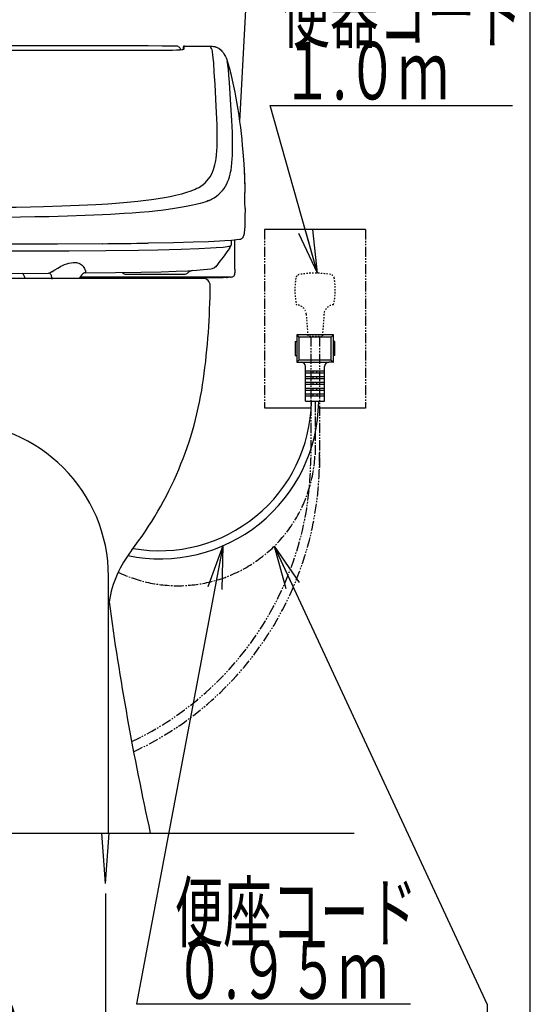
# Model space of a CAD drawing. Extents: x 0 to 2000, y 13 to 2915.
# Drawn here: x 1646 to 2000, y 457 to 1141 of the extents above; entities that cross this region are included whole.
import ezdxf
from ezdxf.enums import TextEntityAlignment as Align

# ---------------------------------------------------------------- set-up
doc = ezdxf.new("R2010")
doc.units = 0
for name, pattern in [('EXLTYPE2', [2, 1, -1]), ('EXLTYPE3', [10, 7, -1, 1, -1]), ('EXLTYPE4', [12, 7, -1, 1, -1, 1, -1])]:
    doc.linetypes.add(name, pattern=pattern)
doc.layers.get('0').update_dxf_attribs({"linetype": 'CONTINUOUS'})
doc.layers.get('DEFPOINTS').update_dxf_attribs({"linetype": 'CONTINUOUS'})
for name, color, linetype in [('タンク', 7, 'CONTINUOUS'), ('便器', 7, 'CONTINUOUS'), ('便座', 7, 'CONTINUOUS'), ('寸法', 7, 'CONTINUOUS'), ('枠', 7, 'CONTINUOUS')]:
    doc.layers.add(name, color=color, linetype=linetype)
doc.styles.add('EXCADDIM1', font='monotxt', dxfattribs={"width": 0.84, "bigfont": 'extfont'})
doc.styles.add('EXCADSTD', font='monotxt', dxfattribs={"bigfont": 'extfont'})
doc.styles.get("Standard").update_dxf_attribs({"font": 'monotxt', "bigfont": 'extfont'})
doc.dimstyles.new('ISO-25', dxfattribs={"dimtxt": 2.5, "dimasz": 2.5, "dimexe": 1.25, "dimexo": 0.625, "dimtad": 1, "dimtxsty": 'STANDARD', "dimcen": 2.5, "dimazin": 3, "dimtfac": 1, "dimtmove": 0, "dimatfit": 3})

# ---------------------------------------------------------------- blocks, each defined once
blk = doc.blocks.new('EX_NORM')
at = {"color": 0, "linetype": 'CONTINUOUS'}
for q in [(-1, 0.167), (-1, 0), (-1, -0.167)]:
    blk.add_line((0, 0), q, dxfattribs=at)
blk = doc.blocks.new('*D34')
at = {"layer": 'DEFPOINTS', "color": 0}
for p in [(1495.56, 541), (1705.56, 541), (1705.56, 414)]:
    blk.add_point(p, dxfattribs=at)
at = {"layer": '寸法', "color": 3, "linetype": 'CONTINUOUS'}
for p, q in [((1495.56, 534), (1495.56, 404)), ((1705.56, 534), (1705.56, 404)), ((1525.56, 414), (1675.56, 414))]:
    blk.add_line(p, q, dxfattribs=at)
at = {"layer": '寸法', "color": 3, "xscale": 30, "yscale": 30, "zscale": 30, "rotation": 180}
blk.add_blockref('EX_NORM', (1495.56, 414), dxfattribs=at)
at = {"layer": '寸法', "color": 3, "xscale": 30, "yscale": 30, "zscale": 30}
blk.add_blockref('EX_NORM', (1705.56, 414), dxfattribs=at)
at = {"layer": '寸法', "color": 2, "insert": (1600.56, 437.5), "char_height": 40, "attachment_point": 5, "style": 'EXCADDIM1'}
blk.add_mtext('210', dxfattribs=at)

msp = doc.modelspace()

# ---------------------------------------------------------------- linework, layer by layer
at = {"layer": 'タンク', "color": 2, "linetype": 'CONTINUOUS'}
msp.add_line((1808.9, 1268.8), (1798.479, 1069.952), dxfattribs=at)
at = {"layer": '便器', "color": 2, "linetype": 'CONTINUOUS'}
msp.add_line((1773.055, 961), (1428.055, 961), dxfattribs=at)
at = {"layer": '便器', "color": 4, "linetype": 'CONTINUOUS'}
msp.add_line((1707.555, 576), (1707.555, 754), dxfattribs=at)
at = {"layer": '便器', "color": 7, "linetype": 'CONTINUOUS'}
msp.add_line((1264, 576), (1878, 576), dxfattribs=at)
at = {"layer": '便器', "color": 6, "linetype": 'CONTINUOUS'}
for q in [(1702.972, 576), (1708.139, 576)]:
    msp.add_line((1705.555, 541), q, dxfattribs=at)
at = {"layer": '便器', "color": 2, "linetype": 'CONTINUOUS'}
for centre, radius, start, end in [((1773.055, 956), 5, 359.636442, 90), ((1278.065, 959.141), 500, 352.190967, 359.636442), ((1525.747, 925.173), 250, 322.291136, 352.190967), ((1786.819, 723.329), 80, 142.291136, 170.446594), ((3689.572, 1006.96), 2000, 187.768844, 192.443678)]:
    msp.add_arc(centre, radius, start, end, dxfattribs=at)
at = {"layer": '便器', "color": 4, "linetype": 'CONTINUOUS'}
msp.add_arc((1600.555, 754), 107, 0, 180, dxfattribs=at)
at = {"layer": '便器', "color": 6, "linetype": 'EXLTYPE3'}
msp.add_arc((1755.547, 843.039), 95.337, 244.359484, 357.319296, dxfattribs=at)
at = {"layer": '便座', "color": 6, "linetype": 'CONTINUOUS'}
for p, q in [((1754.366, 1122.274), (1754.36, 1122.271)), ((1759.485, 1120.109), (1759.485, 1121.757)), ((1759.986, 1120.367), (1759.986, 1122.258)), ((1760.157, 1122.283), (1760.107, 1122.281)), ((1760.139, 1122.282), (1760.107, 1122.281)), ((1760.139, 1122.282), (1760.157, 1122.283)), ((1760.139, 1122.282), (1777.979, 1122.239)), ((1760.157, 1122.283), (1777.982, 1122.24)), ((1777.979, 1122.239), (1777.982, 1122.24)), ((1750.461, 1119.465), (1750.461, 1119.461)), ((1801.533, 1036.42), (1801.553, 1036.094)), ((1769.891, 1023.924), (1769.884, 1023.92)), ((1771.156, 1012.794), (1771.158, 1012.795)), ((1885.78, 995), (1815.78, 995)), ((1795.227, 967.312), (1795.224, 987.581)), ((1791.789, 983.199), (1791.66, 983.172)), ((1691.387, 964.82), (1691.118, 964.831)), ((1691.387, 964.82), (1691.118, 964.831)), ((1691.399, 964.819), (1691.387, 964.82)), ((1691.399, 964.819), (1691.387, 964.82)), ((1728.203, 963.902), (1728.813, 963.902)), ((1728.203, 963.902), (1728.813, 963.902)), ((1728.813, 963.902), (1751.664, 963.902)), ((1728.813, 963.902), (1751.664, 963.902)), ((1795.215, 965.432), (1795.213, 964.88)), ((1795.215, 965.432), (1795.213, 964.88)), ((1795.227, 967.312), (1795.215, 965.432)), ((1795.227, 967.312), (1795.215, 965.432)), ((1795.215, 965.432), (1795.215, 965.003)), ((1795.215, 965.432), (1795.215, 965.003)), ((1795.215, 965.046), (1795.215, 964.893)), ((1795.215, 965.046), (1795.215, 964.893)), ((1795.215, 965.003), (1795.215, 964.893)), ((1795.215, 965.003), (1795.215, 964.893)), ((1795.215, 964.893), (1795.215, 964.923)), ((1795.215, 964.893), (1795.215, 964.923)), ((1795.215, 964.895), (1795.215, 964.893)), ((1795.215, 964.895), (1795.215, 964.893)), ((1687.742, 961.69), (1718.76, 961.69)), ((1722.136, 961.916), (1687.879, 961.916)), ((1722.136, 961.916), (1687.879, 961.916)), ((1718.76, 961.69), (1718.76, 961.916)), ((1718.76, 961.69), (1718.76, 960.899)), ((1748.957, 961.916), (1722.136, 961.916)), ((1748.957, 961.916), (1722.136, 961.916)), ((1722.638, 961.457), (1722.638, 961.916)), ((1722.638, 961.457), (1722.638, 961.916)), ((1724.643, 961.373), (1746.952, 961.445)), ((1724.643, 961.373), (1746.952, 961.445)), ((1724.841, 961), (1724.841, 961.374)), ((1725.222, 961), (1725.222, 961.375)), ((1728.95, 960.899), (1728.95, 961.387)), ((1728.95, 961), (1728.95, 961.387)), ((1728.952, 960.899), (1728.952, 961.387)), ((1728.952, 960.899), (1728.952, 961.387)), ((1746.952, 961.445), (1746.952, 961.916)), ((1746.952, 961.445), (1746.952, 961.916)), ((1762.994, 961.621), (1746.952, 961.579)), ((1762.994, 961.621), (1746.952, 961.579)), ((1760.989, 961.916), (1748.957, 961.916)), ((1760.989, 961.916), (1748.957, 961.916)), ((1781.041, 961.916), (1760.989, 961.916)), ((1781.041, 961.916), (1760.989, 961.916)), ((1762.994, 961.497), (1762.994, 961.916)), ((1762.994, 961.497), (1762.994, 961.916)), ((1762.994, 961.497), (1786.951, 961.574)), ((1762.994, 961.497), (1786.951, 961.574)), ((1792.23, 961.916), (1781.041, 961.916)), ((1789.229, 961.916), (1781.041, 961.916)), ((1789.457, 961.584), (1789.472, 961.582)), ((1789.457, 961.584), (1789.472, 961.582)), ((1792.23, 961.908), (1790.735, 961.659)), ((1792.23, 961.908), (1790.735, 961.659)), ((1837.08, 917.133), (1837.08, 907.533)), ((1837.08, 917.133), (1838.08, 917.133)), ((1863.48, 921.833), (1838.08, 921.833)), ((1838.08, 921.833), (1838.08, 902.833)), ((1838.08, 921.833), (1839.58, 920.333)), ((1839.58, 920.333), (1839.58, 904.333)), ((1861.98, 920.333), (1839.58, 920.333)), ((1861.98, 920.333), (1863.48, 921.833)), ((1861.98, 904.333), (1861.98, 920.333)), ((1863.48, 902.833), (1863.48, 921.833)), ((1864.48, 917.133), (1863.48, 917.133)), ((1864.48, 907.533), (1864.48, 917.133)), ((1837.08, 907.533), (1838.08, 907.533)), ((1839.58, 904.333), (1838.08, 902.833)), ((1838.08, 902.833), (1841.18, 902.833)), ((1861.98, 904.333), (1839.58, 904.333)), ((1841.18, 902.833), (1860.38, 902.833)), ((1863.48, 902.833), (1860.38, 902.833)), ((1861.98, 904.333), (1863.48, 902.833)), ((1864.48, 907.533), (1863.48, 907.533)), ((1844.18, 875.833), (1844.18, 899.833)), ((1844.18, 896.933), (1857.38, 896.933)), ((1844.18, 895.533), (1857.38, 895.533)), ((1849.53, 895.533), (1849.53, 896.933)), ((1852.03, 895.533), (1852.03, 896.933)), ((1857.38, 875.833), (1857.38, 899.833)), ((1844.18, 892.933), (1857.38, 892.933)), ((1844.18, 891.533), (1857.38, 891.533)), ((1844.18, 888.933), (1857.38, 888.933)), ((1849.53, 891.533), (1849.53, 892.933)), ((1849.53, 887.533), (1849.53, 888.933)), ((1852.03, 891.533), (1852.03, 892.933)), ((1852.03, 887.533), (1852.03, 888.933)), ((1844.18, 887.533), (1857.38, 887.533)), ((1844.18, 884.933), (1857.38, 884.933)), ((1844.18, 883.533), (1857.38, 883.533)), ((1849.53, 883.533), (1849.53, 884.933)), ((1852.03, 883.533), (1852.03, 884.933)), ((1844.18, 880.933), (1857.38, 880.933)), ((1844.18, 879.533), (1857.38, 879.533)), ((1844.18, 875.833), (1857.38, 875.833)), ((1849.53, 879.533), (1849.53, 880.933)), ((1852.03, 880.933), (1852.03, 879.533)), ((1847.78, 871), (1815.855, 871)), ((1847.78, 871), (1815.855, 871)), ((1885.78, 871), (1853.28, 871)), ((1885.78, 871), (1853.28, 871))]:
    msp.add_line(p, q, dxfattribs=at)
at = {"layer": '便座', "color": 6, "linetype": 'EXLTYPE4'}
for p, q in [((1815.78, 995), (1815.78, 871)), ((1885.78, 995), (1885.78, 871))]:
    msp.add_line(p, q, dxfattribs=at)
at = {"layer": '便座', "color": 3, "linetype": 'EXLTYPE2'}
for p, q in [((1844.584, 936.21), (1845.78, 920.667)), ((1856.975, 936.209), (1855.78, 920.667)), ((1855.78, 920.667), (1845.78, 920.667))]:
    msp.add_line(p, q, dxfattribs=at)
at = {"layer": '便座', "color": 3, "linetype": 'EXLTYPE4'}
for p, q in [((1847.78, 920.667), (1847.78, 835.951)), ((1853.78, 920.667), (1853.78, 829.73))]:
    msp.add_line(p, q, dxfattribs=at)
at = {"layer": '便座', "color": 6, "linetype": 'EXLTYPE3'}
for p, q in [((1848.28, 875.2), (1848.28, 875.833)), ((1850.78, 875.2), (1850.78, 838.58)), ((1853.28, 875.2), (1853.28, 875.833))]:
    msp.add_line(p, q, dxfattribs=at)
at = {"layer": '便座', "color": 6, "linetype": 'CONTINUOUS', "flags": 128}
for points in [[(1754.366, 1122.274), (1744.754, 1122.294), (1735.141, 1122.312), (1725.529, 1122.329), (1715.916, 1122.345), (1706.304, 1122.36), (1696.691, 1122.373), (1687.079, 1122.385), (1677.466, 1122.396), (1667.854, 1122.405), (1658.242, 1122.414), (1648.629, 1122.42), (1639.017, 1122.426), (1629.404, 1122.431), (1619.792, 1122.434), (1610.179, 1122.435), (1600.567, 1122.436)], [(1754.36, 1122.271), (1744.748, 1122.29), (1735.136, 1122.309), (1725.524, 1122.326), (1715.912, 1122.342), (1706.3, 1122.357), (1696.688, 1122.37), (1687.076, 1122.382), (1677.464, 1122.393), (1667.851, 1122.402), (1658.239, 1122.411), (1648.627, 1122.417), (1639.015, 1122.423), (1629.403, 1122.427), (1619.791, 1122.431), (1610.179, 1122.432), (1600.567, 1122.433)], [(1755.941, 1121.981), (1755.47, 1122.144), (1754.983, 1122.234), (1754.36, 1122.271)], [(1755.866, 1122.018), (1756.341, 1121.758), (1756.762, 1121.361), (1756.952, 1121.087)], [(1756.948, 1121.093), (1757.178, 1120.597), (1757.338, 1119.93), (1757.361, 1119.741)], [(1760.139, 1122.282), (1760.026, 1122.271), (1759.996, 1122.264), (1759.986, 1122.258)], [(1774.83, 1027.652), (1775.809, 1028.669), (1776.969, 1030.067), (1778.004, 1031.554), (1778.922, 1033.136), (1779.729, 1034.819), (1780.431, 1036.607), (1780.94, 1038.181), (1781.384, 1039.835), (1781.767, 1041.571), (1782.016, 1042.929), (1782.233, 1044.334), (1782.537, 1046.86), (1782.761, 1049.532), (1782.912, 1052.353), (1782.982, 1054.567), (1783.017, 1056.864), (1782.996, 1061.708), (1782.848, 1067.581), (1782.689, 1071.719), (1782.267, 1080.497), (1781.43, 1095.663), (1780.923, 1104.183), (1780.479, 1110.524), (1780.205, 1113.789), (1779.927, 1116.51), (1779.761, 1117.815), (1779.599, 1118.824), (1779.443, 1119.554), (1779.291, 1120.053), (1779.046, 1120.569), (1778.575, 1121.352), (1777.979, 1122.239)], [(1777.979, 1122.239), (1779.179, 1122.193), (1780.355, 1122.055), (1781.438, 1121.827), (1782.45, 1121.509), (1783.375, 1121.106), (1784.202, 1120.632), (1784.932, 1120.1), (1785.569, 1119.523), (1785.992, 1119.068), (1786.37, 1118.598)], [(1777.982, 1122.24), (1779.475, 1122.169), (1780.437, 1122.042), (1781.349, 1121.851), (1782.196, 1121.6), (1782.969, 1121.298), (1783.989, 1120.767), (1784.853, 1120.164), (1785.581, 1119.512), (1786.189, 1118.831), (1786.37, 1118.598)], [(1600.567, 1119.391), (1702.979, 1119.391), (1721.297, 1119.391), (1727.283, 1119.391), (1733.195, 1119.391), (1738.971, 1119.445), (1744.839, 1119.465), (1750.461, 1119.465)], [(1600.567, 1119.382), (1735.222, 1119.382), (1739.028, 1119.441), (1742.947, 1119.461), (1750.461, 1119.461)], [(1750.461, 1119.461), (1751.849, 1119.468), (1754.814, 1119.551), (1757.238, 1119.723), (1758.304, 1119.852), (1759.101, 1119.99), (1759.686, 1120.148), (1759.941, 1120.283), (1759.981, 1120.34), (1759.986, 1120.367)], [(1786.37, 1118.598), (1786.979, 1117.754), (1787.554, 1116.888), (1788.328, 1115.606), (1788.663, 1114.982), (1789.102, 1114.044), (1789.499, 1113.028), (1789.842, 1111.975)], [(1784.234, 1019.594), (1785.294, 1020.596), (1786.546, 1021.964), (1787.675, 1023.424), (1788.688, 1024.981), (1789.59, 1026.639), (1790.385, 1028.403), (1790.969, 1029.957), (1791.487, 1031.588), (1791.939, 1033.3), (1792.238, 1034.637), (1792.504, 1036.02), (1792.892, 1038.538), (1793.189, 1041.199), (1793.405, 1044.004), (1793.517, 1046.202), (1793.591, 1048.479), (1793.633, 1053.271), (1793.574, 1057.635), (1793.441, 1062.216), (1793.076, 1070.646), (1792.695, 1077.809), (1792.033, 1089.191), (1791.513, 1097.044), (1791.109, 1102.126), (1790.742, 1105.964), (1790.382, 1109.019), (1790.101, 1110.839), (1789.842, 1111.975)], [(1789.841, 1111.977), (1791.121, 1107.499), (1792.306, 1103.009), (1793.38, 1098.588), (1794.336, 1094.321), (1795.18, 1090.237), (1795.961, 1086.146), (1796.651, 1082.225), (1797.288, 1078.3), (1797.911, 1074.118), (1798.481, 1069.936), (1799.001, 1065.755), (1799.475, 1061.58), (1799.904, 1057.412), (1800.293, 1053.256), (1800.67, 1048.814), (1801.285, 1040.365), (1801.533, 1036.42)], [(1801.553, 1036.094), (1801.841, 1030.292), (1802.031, 1024.476), (1802.114, 1020.599)], [(1801.553, 1036.094), (1801.756, 1032.239), (1801.913, 1028.371), (1802.03, 1024.498), (1802.113, 1020.629)], [(1769.891, 1023.924), (1771.616, 1025.026), (1773.189, 1026.198), (1774.614, 1027.445), (1774.83, 1027.652)], [(1753.941, 1018.498), (1750.257, 1017.679), (1746.285, 1016.913), (1742.027, 1016.198), (1737.377, 1015.517), (1731.66, 1014.792), (1727.821, 1014.364), (1720.522, 1013.653), (1712.725, 1013.014), (1707.16, 1012.621), (1698.686, 1012.104)], [(1769.883, 1023.92), (1768.785, 1023.322), (1767.619, 1022.775), (1766.204, 1022.196), (1764.705, 1021.647), (1761.606, 1020.626), (1758.077, 1019.576), (1756.082, 1019.034), (1753.941, 1018.498)], [(1778.925, 1015.935), (1780.768, 1017.009), (1782.458, 1018.158), (1784, 1019.389), (1784.234, 1019.594)], [(1698.686, 1012.104), (1687.215, 1011.535), (1675.153, 1011.064), (1662.58, 1010.687), (1653.537, 1010.474), (1643.604, 1010.289), (1633.324, 1010.145), (1617.585, 1010.004), (1600.567, 1009.954)], [(1771.129, 1013.063), (1768.13, 1012.332), (1766.006, 1011.859), (1761.449, 1010.893)], [(1776.918, 1014.973), (1775.631, 1014.458), (1774.282, 1013.985), (1772.743, 1013.508), (1771.13, 1013.063)], [(1703.293, 1005.102), (1691.499, 1004.605), (1679.116, 1004.19), (1666.227, 1003.85), (1656.509, 1003.647), (1646.617, 1003.479), (1635.885, 1003.339), (1619.463, 1003.198), (1600.567, 1003.142)], [(1761.449, 1010.893), (1757.54, 1010.135), (1753.345, 1009.43), (1748.862, 1008.776), (1744.004, 1008.159), (1741.879, 1007.915), (1735.711, 1007.281), (1729.139, 1006.704), (1723.937, 1006.307), (1718.516, 1005.939), (1708.92, 1005.382), (1703.293, 1005.102)], [(1802.208, 1009.572), (1802.174, 1003.669), (1802.108, 1000.227), (1802.002, 997.267), (1801.849, 994.765), (1801.641, 992.737), (1801.515, 991.905), (1801.371, 991.182), (1801.208, 990.555), (1801.02, 990.008), (1800.799, 989.531), (1800.587, 989.186), (1800.344, 988.882), (1800.07, 988.625), (1799.774, 988.419), (1799.397, 988.234), (1799.035, 988.115), (1798.398, 987.99)], [(1703.179, 985.081), (1672.11, 984.852), (1632.768, 984.701), (1600.567, 984.665)], [(1784.793, 986.819), (1776.871, 986.463), (1766.316, 986.115), (1752.562, 985.781), (1735.175, 985.468)], [(1798.398, 987.99), (1796.268, 987.698), (1792.866, 987.356), (1788.179, 987.014), (1784.793, 986.819)], [(1792.473, 983.638), (1792.618, 983.977), (1792.759, 984.548), (1792.869, 985.469), (1792.919, 986.798), (1792.921, 987.249)], [(1791.659, 983.172), (1791.052, 983.066), (1789.754, 982.882), (1786.978, 982.567), (1782.326, 982.168), (1778.338, 981.908), (1770.19, 981.503), (1758.006, 981.068), (1749.671, 980.838), (1741.698, 980.662), (1728.359, 980.448), (1705.762, 980.209), (1680.268, 980.025), (1646.523, 979.87), (1600.567, 979.802)], [(1792.473, 983.638), (1792.299, 983.424), (1792.074, 983.324), (1792.011, 983.32)], [(1668.364, 965.603), (1669.287, 966.306), (1670.384, 967.01), (1672.371, 968.17), (1673.548, 968.877), (1674.566, 969.443), (1675.606, 969.967), (1677.079, 970.615), (1678.576, 971.16), (1680.08, 971.59), (1681.574, 971.891), (1683.028, 972.051), (1683.736, 972.075), (1684.427, 972.06), (1685.316, 971.978), (1686.161, 971.824), (1686.953, 971.598), (1687.854, 971.218), (1688.653, 970.733), (1689.342, 970.151), (1689.726, 969.729), (1690.064, 969.274), (1690.496, 968.521), (1690.934, 967.782), (1691.222, 967.285), (1691.424, 966.882), (1691.623, 966.302), (1691.706, 965.829)], [(1668.364, 965.603), (1669.287, 966.306), (1670.384, 967.01), (1672.371, 968.17), (1673.548, 968.877), (1674.566, 969.443), (1675.606, 969.967), (1677.079, 970.615), (1678.576, 971.16), (1680.08, 971.59), (1681.574, 971.891), (1683.028, 972.051), (1683.736, 972.075), (1684.427, 972.06), (1685.316, 971.978), (1686.161, 971.824), (1686.953, 971.598), (1687.854, 971.218), (1688.653, 970.733), (1689.342, 970.151), (1689.726, 969.729), (1690.064, 969.274), (1690.496, 968.521), (1690.934, 967.782), (1691.222, 967.285), (1691.424, 966.882), (1691.623, 966.302), (1691.706, 965.829)], [(1600.567, 964.44), (1640.613, 964.505), (1665.992, 964.623)], [(1600.567, 964.44), (1640.613, 964.505), (1665.992, 964.623)], [(1649.577, 960.96), (1649.441, 961.699), (1649.277, 962.358), (1649.104, 962.885), (1648.909, 963.347), (1648.712, 963.708), (1648.496, 964.015), (1648.282, 964.249), (1648.053, 964.439), (1647.905, 964.532)], [(1649.577, 960.96), (1649.441, 961.699), (1649.277, 962.358), (1649.104, 962.885), (1648.909, 963.347), (1648.712, 963.708), (1648.496, 964.015), (1648.282, 964.249), (1648.053, 964.439), (1647.905, 964.532)], [(1668.364, 965.603), (1667.69, 965.122), (1667.222, 964.882), (1666.734, 964.717), (1666.114, 964.626), (1665.992, 964.623)], [(1668.364, 965.603), (1667.69, 965.122), (1667.222, 964.882), (1666.734, 964.717), (1666.114, 964.626), (1665.992, 964.623)], [(1668.56, 960.452), (1668.449, 961.165), (1668.309, 961.836), (1668.143, 962.436), (1667.944, 962.981), (1667.747, 963.396), (1667.524, 963.757), (1667.185, 964.148), (1666.802, 964.424), (1666.38, 964.581), (1666.003, 964.624)], [(1668.475, 961), (1668.449, 961.165), (1668.309, 961.836), (1668.143, 962.436), (1667.944, 962.981), (1667.747, 963.396), (1667.524, 963.757), (1667.185, 964.148), (1666.802, 964.424), (1666.38, 964.581), (1666.003, 964.624)], [(1691.467, 964.819), (1690.954, 964.76), (1690.404, 964.567), (1689.871, 964.245), (1689.37, 963.826), (1688.869, 963.296), (1688.189, 962.395), (1687.509, 961.287), (1687.237, 960.763)], [(1691.467, 964.819), (1690.954, 964.76), (1690.404, 964.567), (1689.871, 964.245), (1689.37, 963.826), (1688.869, 963.296), (1688.189, 962.395), (1687.509, 961.287), (1687.36, 961)], [(1691.399, 964.819), (1712.404, 965.061), (1730.298, 965.356), (1744.051, 965.681), (1754.591, 966.023), (1762.634, 966.375), (1768.755, 966.735), (1773.437, 967.1), (1776.226, 967.377), (1778.479, 967.661), (1779.706, 967.868)], [(1691.399, 964.819), (1712.404, 965.061), (1730.298, 965.356), (1744.051, 965.681), (1754.591, 966.023), (1762.634, 966.375), (1768.755, 966.735), (1773.437, 967.1), (1776.226, 967.377), (1778.479, 967.661), (1779.706, 967.868)], [(1691.706, 965.829), (1691.721, 965.488), (1691.691, 965.206), (1691.623, 964.996), (1691.522, 964.864), (1691.399, 964.819)], [(1691.706, 965.829), (1691.721, 965.488), (1691.691, 965.206), (1691.623, 964.996), (1691.522, 964.864), (1691.399, 964.819)], [(1717.515, 964.732), (1717.801, 964.513), (1718.107, 964.332), (1718.461, 964.178), (1719.134, 964.017), (1719.864, 963.97), (1720.487, 963.954)], [(1717.515, 964.732), (1717.801, 964.513), (1718.107, 964.332), (1718.461, 964.178), (1719.134, 964.017), (1719.864, 963.97), (1720.487, 963.954)], [(1720.487, 963.954), (1724.08, 963.913), (1728.203, 963.902)], [(1720.487, 963.954), (1724.08, 963.913), (1728.203, 963.902)], [(1751.664, 963.902), (1757.997, 963.932), (1760.067, 963.971), (1760.797, 964.02), (1761.429, 964.173), (1761.913, 964.396), (1762.343, 964.694)], [(1751.664, 963.902), (1757.997, 963.932), (1760.067, 963.971), (1760.797, 964.02), (1761.429, 964.173), (1761.913, 964.396), (1762.343, 964.694)], [(1782.589, 969.969), (1781.889, 969.122), (1781.372, 968.626), (1780.999, 968.347), (1780.499, 968.082), (1779.932, 967.908), (1779.648, 967.857)], [(1782.589, 969.969), (1781.889, 969.122), (1781.372, 968.626), (1780.999, 968.347), (1780.499, 968.082), (1779.932, 967.908), (1779.648, 967.857)], [(1782.579, 969.956), (1782.173, 969.466), (1781.833, 969.157), (1781.688, 969.065)], [(1782.579, 969.956), (1782.173, 969.466), (1781.833, 969.157), (1781.688, 969.065)], [(1794.932, 963.34), (1795.134, 963.992), (1795.214, 964.816), (1795.215, 964.893)], [(1724.643, 961.373), (1723.321, 961.392), (1722.845, 961.418), (1722.662, 961.443), (1722.645, 961.449), (1722.64, 961.453), (1722.638, 961.456), (1722.638, 961.457)], [(1724.643, 961.373), (1723.321, 961.392), (1722.845, 961.418), (1722.662, 961.443), (1722.645, 961.449), (1722.64, 961.453), (1722.638, 961.456), (1722.638, 961.457)], [(1788.936, 961.634), (1788.827, 961.63), (1788.312, 961.572)], [(1788.936, 961.634), (1788.827, 961.63), (1788.312, 961.572)], [(1789.472, 961.582), (1789.699, 961.534), (1789.727, 961.518), (1789.732, 961.51)], [(1789.472, 961.582), (1789.699, 961.534), (1789.727, 961.518), (1789.732, 961.51)], [(1790.735, 961.659), (1789.755, 961.503), (1789.735, 961.501), (1789.732, 961.501)], [(1790.735, 961.659), (1789.755, 961.503), (1789.735, 961.501), (1789.732, 961.501)], [(1792.23, 961.908), (1792.714, 961.929), (1793.184, 962), (1793.602, 962.118), (1793.988, 962.294), (1794.329, 962.529)]]:
    msp.add_lwpolyline(points, dxfattribs=at)
at = {"layer": '便座', "color": 6, "linetype": 'CONTINUOUS'}
for centre, radius, start, end in [((1759.986, 1121.757), 0.501, 89.962471, 179.962425), ((1159.871, 1009.646), 642.335, 359.997278, 0.979691), ((1156.517, 1009.585), 645.691, 359.998835, 0.977357), ((1766.346, 1039.705), 26.897, 293.145815, 294.745063), ((1767.349, 1037.552), 24.521, 294.720993, 298.166414), ((1654.996, 6315.943), 5331.079, 270.517862, 270.861749), ((6039.189, -2233.741), 5327.514, 142.874744, 143.033382), ((1788.456, 983.987), 3.755, 325.291721, 350.141069), ((1791.472, 983.675), 0.572, 303.703542, 321.640548), ((1710.96, 957.144), 10.027, 49.177601, 52.770547), ((1710.96, 957.144), 10.027, 49.177601, 52.770547), ((1768.735, 956.999), 10.003, 107.395101, 129.718024), ((1768.735, 956.999), 10.003, 107.395101, 129.718024), ((1779.114, 970.816), 3.007, 281.344778, 322.731657), ((1781.359, 969.651), 0.673, 282.757261, 299.306727), ((1781.359, 969.651), 0.673, 282.757261, 299.306727), ((1718.762, 972.275), 10.585, 269.990572, 281.852152), ((1787.477, 824.393), 137.182, 89.651055, 90.219634), ((1787.477, 824.393), 137.182, 89.651055, 90.219634), ((1788.302, 952.22), 9.435, 82.971157, 86.146581), ((1788.302, 952.22), 9.435, 82.971157, 86.146581), ((1792.898, 964.219), 2.214, 310.256972, 336.633276), ((1792.76, 964.301), 2.374, 325.876194, 336.119237), ((1841.18, 899.833), 3, 0, 90), ((1860.38, 899.833), 3, 90, 180), ((1743.088, 876.551), 110.2, 258.368782, 359.297593), ((1742.903, 877.407), 105.4, 259.982066, 358.800265)]:
    msp.add_arc(centre, radius, start, end, dxfattribs=at)
at = {"layer": '便座', "color": 3, "linetype": 'EXLTYPE2'}
for centre, radius, start, end in [((1840.389, 960.712), 3, 100.50293, 170.762207), ((1850.78, 904.667), 60, 79.496887, 100.503113), ((1861.17, 960.712), 3, 9.237793, 79.49707), ((1886.78, 953.167), 50, 170.762268, 192.122314), ((1814.78, 953.167), 50, 347.877625, 9.237732), ((1837.605, 935.673), 7, 4.397888, 87.626953), ((1863.955, 935.673), 7, 92.372925, 175.602173)]:
    msp.add_arc(centre, radius, start, end, dxfattribs=at)
at = {"layer": '便座', "color": 3, "linetype": 'EXLTYPE4'}
for centre, radius, start, end in [((1630.268, 835.951), 217.511, 295.41553, 0), ((1630.542, 834.842), 223.296, 295.008975, 1.311843)]:
    msp.add_arc(centre, radius, start, end, dxfattribs=at)
at = {"layer": '枠', "color": 7, "linetype": 'CONTINUOUS'}
msp.add_line((2000, 115), (2000, 2915), dxfattribs=at)

# ---------------------------------------------------------------- texts
at = {"layer": '便座', "color": 2, "linetype": 'CONTINUOUS', "style": 'EXCADSTD'}
for s, width, p, p2 in [('便器コード', 1.013793, (1827.566, 1125.177), (1995.566, 1125.177)), ('１.０ｍ', 0.998361, (1827.566, 1085.177), (1943.566, 1085.177)), ('便座コード', 1.013793, (1753.477, 501.047), (1921.477, 501.047)), ('０.９５ｍ', 0.983544, (1753.477, 461.047), (1901.477, 461.047))]:
    msp.add_text(s, height=40, dxfattribs=dict(at, width=width)).set_placement(p, p2, align=Align.FIT)

# ---------------------------------------------------------------- dimensions: what is measured, and where the dimension line sits
at = {"layer": '寸法', "color": 3, "linetype": 'CONTINUOUS'}
dim = msp.add_linear_dim(base=(1705.555, 414), p1=(1495.555, 541), p2=(1705.555, 541), dimstyle='ISO-25', override={"dimtxt": 40, "dimasz": 30, "dimexe": 10, "dimexo": 7, "dimgap": 0, "dimtad": 1, "dimjust": 0, "dimtih": 0, "dimtoh": 0, "dimdec": 0, "dimzin": 0, "dimlunit": 2, "dimtxsty": 'EXCADDIM1', "dimblk1": 'EX_NORM', "dimblk2": 'EX_NORM', "dimsah": 1, "dimse1": 0, "dimse2": 0, "dimclrd": 3, "dimclre": 3, "dimclrt": 2, "dimtmove": 2}, dxfattribs=at)
dim.commit()
dim.dimension.update_dxf_attribs({"geometry": '*D34', "text_midpoint": (1600.555, 437.5), "dimtype": 160})

# ---------------------------------------------------------------- leaders
at = {"layer": '便座', "color": 6, "linetype": 'CONTINUOUS'}
for points in [[(1852.545, 964.641), (1819.555, 1081), (1987.555, 1081)], [(1786.826, 775.402), (1726.999, 457.516), (1917.012, 457.619)], [(1822.48, 775.149), (1970, 457), (1970, 364), (1819, 364)]]:
    msp.add_leader(points, dimstyle='ISO-25', override={"dimasz": 30, "dimldrblk": 'EX_NORM'}, dxfattribs=at)

doc.saveas('drawing.dxf')
